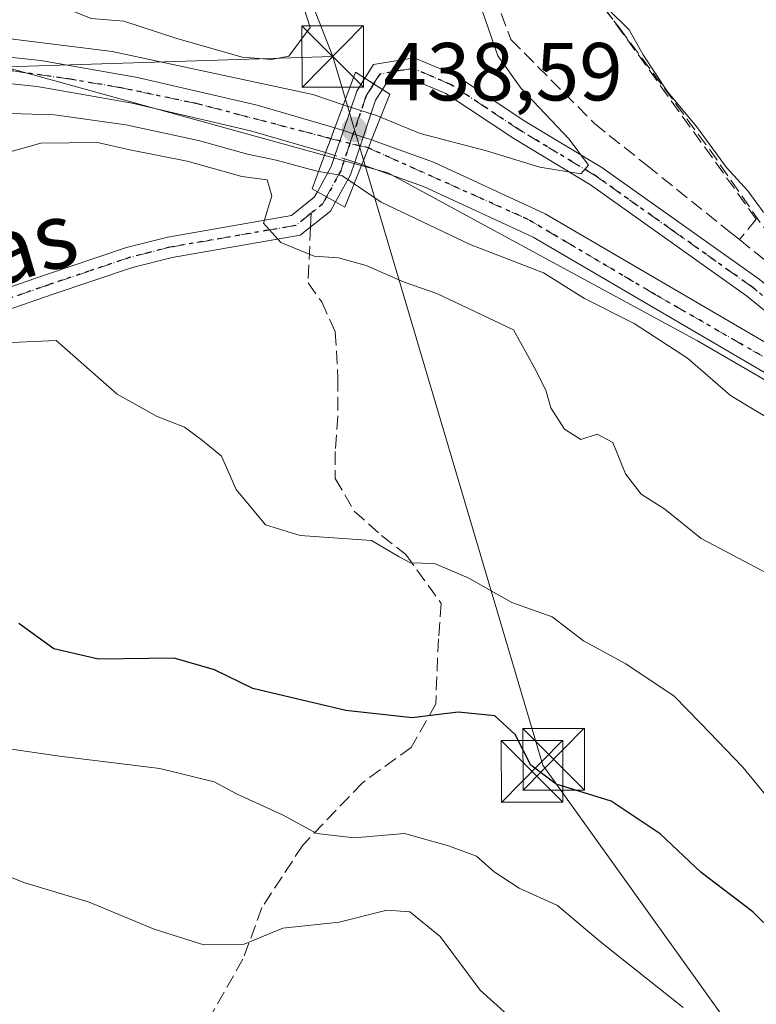
# Model space of a CAD drawing. Units: metres. Extents: x 576800 to 580250, y 4724231 to 4726583.
# Drawn here: x 578244 to 578334, y 4725567 to 4725687 of the extents above; entities that cross this region are included whole.
import ezdxf
from ezdxf.enums import TextEntityAlignment as Align

# ---------------------------------------------------------------- set-up
doc = ezdxf.new("R2010")
doc.units = ezdxf.units.M
doc.header["$MEASUREMENT"] = 0
for name, pattern in [('DGN Style 3', [2.307223458686699, 1.648016756204785, -0.6592067024819142]), ('DGN Style 4', [2.6384748266838614, 1.318413404963828, -0.6592067024819142, 0.001648016756204785, -0.6592067024819142]), ('DGN Style 5', [1.1536117293433497, 0.4944050268614355, -0.6592067024819142])]:
    doc.linetypes.add(name, pattern=pattern)
for name, color, linetype, lineweight in [('Carretera de calzada única Cxs', 7, 'Continuous', 13), ('Carretera de calzada única eje', 7, 'DGN Style 4', 0), ('Carretera de calzada única eje oculto', 142, 'DGN Style 4', 0), ('Carretera de calzada única oculto Cxs', 7, 'DGN Style 3', 13), ('Corriente artificial lineal', 4, 'DGN Style 3', 13), ('Curva de nivel maestra', 30, 'Continuous', 30), ('Curva de nivel normal', 30, 'Continuous', 0), ('Huerta CxS', 92, 'Continuous', 0), ('Instalación sanitaria CxS', 9, 'Continuous', 0), ('Matorral CxS', 135, 'Continuous', 0), ('Núcleo urbano CxS', 7, 'Continuous', 0), ('Obra de contención lineal', 1, 'DGN Style 3', 13), ('Pista pavimentada Cxs', 135, 'Continuous', 0), ('Pista pavimentada eje', 135, 'DGN Style 4', 0), ('Puente Cxs', 1, 'Continuous', 13), ('Punto de cota en terreno', 7, 'Continuous', 0), ('Ruta', 7, 'DGN Style 5', 30), ('Rótulo de punto de cota en construcción', 7, 'Continuous', 0), ('Senda', 7, 'DGN Style 3', 0), ('Senda no paivmentada conexión', 7, 'DGN Style 3', 0), ('Seto lineal', 92, 'DGN Style 3', 0), ('Tendido', 6, 'Continuous', 0), ('Texto cartográfico', 7, 'Continuous', 0), ('Torre de tendido puntual', 7, 'Continuous', 0)]:
    doc.layers.add(name, color=color, linetype=linetype, lineweight=lineweight)
doc.styles.add('Style-Arial', font='txt')

# ---------------------------------------------------------------- blocks, each defined once
blk = doc.blocks.new('5PATER')
at = {"layer": 'Núcleo urbano CxS', "linetype": 'Continuous', "lineweight": 0}
h = blk.add_hatch(color=51, dxfattribs=at)
edge = h.paths.add_edge_path()
edge.add_ellipse((0, 0), major_axis=(-0.1095731443231308, -0.1110710700762829), ratio=0.9994222409660322, start_angle=0, end_angle=360)
blk = doc.blocks.new('5TTEND')
at = {"layer": 'Instalación sanitaria CxS', "color": 7, "linetype": 'Continuous', "lineweight": 0}
for p, q in [((-0.375, 0.3754), (0.375, -0.3746)), ((0.3720000000000001, 0.3784000000000001), (-0.3720000000000001, -0.3776))]:
    blk.add_line(p, q, dxfattribs=at)
at = {"layer": 'Instalación sanitaria CxS', "color": 7, "linetype": 'Continuous', "lineweight": 0, "flags": 128}
blk.add_lwpolyline([(-0.375, -0.3746), (0.375, -0.3746), (0.375, 0.3754), (-0.375, 0.3754), (-0.3720000000000001, -0.3776)], dxfattribs=at)

msp = doc.modelspace()

# ---------------------------------------------------------------- linework, layer by layer
at = {"layer": 'Carretera de calzada única Cxs', "color": 7, "linetype": 'Continuous', "lineweight": 13, "extrusion": (0.9387368191783385, -0.3446281637302648, 0.002147808846516635), "elevation": -1085744.14727807, "flags": 128}
msp.add_lwpolyline([(4635463.554753041, 2767.684868364644), (4635465.345504489, 2766.268765098352), (4635466.772282917, 2767.116467053612)], dxfattribs=at)
at = {"layer": 'Carretera de calzada única Cxs', "color": 7, "linetype": 'Continuous', "lineweight": 13, "extrusion": (0.09775529147711395, 0.2460418678653625, 0.9643170133548139), "elevation": 1219664.554412479, "flags": 128}
msp.add_lwpolyline([(1207464.852766674, -4440813.958653155), (1207464.852766674, -4440811.725605262)], dxfattribs=at)
at = {"layer": 'Carretera de calzada única Cxs', "color": 7, "linetype": 'Continuous', "lineweight": 13, "extrusion": (0.0713437387313935, 0.1795734319930167, 0.9811541435809544), "elevation": 890290.5021975671, "flags": 128}
msp.add_lwpolyline([(1207401.256501149, -4518401.95647409), (1207401.256501149, -4518400.893991368)], dxfattribs=at)
at = {"layer": 'Carretera de calzada única Cxs', "color": 7, "linetype": 'Continuous', "lineweight": 13}
for points in [[(577947.0701000001, 4725783.100099999, 439.847299999994), (577977.9801000003, 4725747.390100001, 437.1974000000046), (577990.1601, 4725735.380100001, 436.8690999999963), (578002.0301000001, 4725724.8301, 438.5580999999948), (578013.7500999998, 4725715.440099999, 442.9524999999995), (578023.0800999999, 4725709.4101, 438.9707999999956), (578031.9801000003, 4725704.840100001, 435.3442000000068), (578048.8901000004, 4725697.340100001, 434.6352000000043), (578060.4401000004, 4725692.7401, 434.3512999999948), (578069.8701, 4725689.4301, 434.7111000000005), (578083.5701000001, 4725686.3301, 434.882500000007), (578102.4200999998, 4725683.350099999, 437.4012999999978), (578113.6901000004, 4725682.300100001, 434.9020000000019), (578123.6901000004, 4725682.0801, 437.0344999999944), (578161.6401000004, 4725682.970100001, 434.7661999999983), (578232.0301000001, 4725683.140100001, 434.9682999999932), (578246.6901000004, 4725681.590100001, 434.7807999999932), (578258.4600999998, 4725679.5601, 438.0028000000021), (578273.0500999996, 4725676.1601, 435.7526999999973), (578282.5000999998, 4725673.4301, 435.1392000000051)], [(578281.3901000004, 4725670.4101, 435.7075999999943), (578272.2500999998, 4725673.050100001, 434.5231000000058), (578257.8201000001, 4725676.420100001, 438.2342000000062), (578246.2600999996, 4725678.4301, 435.1726000000053), (578231.8701, 4725679.9301, 437.5985999999976), (578161.6700999998, 4725679.7601, 434.2143000000069), (578123.6901000004, 4725678.880100001, 434.9858999999997), (578113.5100999996, 4725679.090100001, 434.1463999999978), (578102.0100999996, 4725680.1801, 435.7259999999952), (578082.9600999998, 4725683.1801, 436.210500000001), (578068.9801000003, 4725686.340100001, 436.4940999999963), (578059.3201000001, 4725689.7301, 435.3266000000004), (578047.6401000004, 4725694.380100001, 436.1956999999966), (578030.6001000004, 4725701.960100001, 436.0138000000007), (578021.4801000003, 4725706.630100001, 437.1315000000032), (578011.8701, 4725712.840100001, 440.1392000000051), (577999.9600999998, 4725722.380100001, 441.485799999995), (577987.9600999998, 4725733.040100001, 437.4380999999995), (577975.6401000004, 4725745.190099999, 438.3099999999977), (577944.6001000004, 4725781.0601, 438.9505000000063)], [(578232.0301000001, 4725683.140100001, 434.9682999999932), (578246.6901000004, 4725681.590100001, 434.7807999999932), (578258.4600999998, 4725679.5601, 438.0028000000021), (578273.0500999996, 4725676.1601, 435.7526999999973), (578282.5000999998, 4725673.4301, 435.1392000000051), (578282.0100999996, 4725672.090100001, 434.2915000000066), (578281.3901000004, 4725670.4101, 435.7075999999943), (578272.2500999998, 4725673.050100001, 434.5231000000058), (578257.8201000001, 4725676.420100001, 438.2342000000062), (578246.2600999996, 4725678.4301, 435.1726000000053), (578231.8701, 4725679.9301, 437.5985999999976)], [(578407.8701, 4725593.440099999, 439.9624999999942), (578390.5100999996, 4725605.4801, 439.3629999999976), (578374.5301000001, 4725617.440099999, 442.4397999999928), (578368.0800999999, 4725621.9101, 441.5228999999963), (578362.9001000002, 4725625.4901, 443.0043000000006), (578346.6001000004, 4725636.7401, 435.1272000000026), (578306.6601, 4725660.090100001, 443.571299999996), (578293.3000999996, 4725666.2601, 440.6003999999957), (578285.8000999996, 4725668.960100001, 437.2416999999987), (578286.5952000003, 4725670.961300001, 436.6505000000034), (578286.9801000003, 4725671.9301, 436.445200000002), (578294.5301000001, 4725669.2401, 440.5672999999952), (578308.1401000004, 4725662.9301, 442.7621999999974), (578343.6432999996, 4725642.183300001, 432.4094999999944), (578350.9335000003, 4725637.4373, 435.0194000000047), (578356.0500999996, 4725634.110099999, 440.007700000002), (578376.3901000004, 4725620.0601, 440.8007999999973), (578392.3901000004, 4725608.0801, 439.127999999997), (578409.7100999998, 4725596.0701, 439.982999999993)], [(578286.9801000003, 4725671.9301, 436.445200000002), (578294.5301000001, 4725669.2401, 440.5672999999952), (578308.1401000004, 4725662.9301, 442.7621999999974), (578343.6432999996, 4725642.183300001, 432.4094999999944)], [(578362.9001000002, 4725625.4901, 443.0043000000006), (578346.6001000004, 4725636.7401, 435.1272000000026), (578306.6601, 4725660.090100001, 443.571299999996), (578293.3000999996, 4725666.2601, 440.6003999999957), (578285.8000999996, 4725668.960100001, 437.2416999999987)]]:
    msp.add_polyline3d(points, dxfattribs=at)
at = {"layer": 'Carretera de calzada única eje', "color": 7, "linetype": 'DGN Style 4', "lineweight": 0}
for points in [[(578282.0100999996, 4725672.090100001, 434.2915000000066), (578265.7600999996, 4725676.340100001, 436.5595999999932), (578256.4600999998, 4725678.290100001, 437.0641000000033), (578250.2500999998, 4725679.340100001, 435.4501000000019), (578242.7801000001, 4725680.420100001, 436.2198000000063), (578232.0100999996, 4725681.590100001, 435.6187999999966), (578218.0301000001, 4725681.390100001, 433.6074999999983), (578197.6201, 4725681.390100001, 433.6297999999952), (578161.9200999998, 4725681.590100001, 434.491200000004), (578119.7801000001, 4725680.710100001, 435.0583000000043), (578106.8901000004, 4725681.390100001, 437.3295999999973), (578087.4801000003, 4725684.100099999, 434.3586000000069), (578071.1401000004, 4725687.5101, 434.9707000000053), (578064.2500999998, 4725689.440099999, 435.0662000000011), (578036.0100999996, 4725701.290100001, 435.7081000000035), (578023.3000999996, 4725707.690099999, 437.0662000000011), (578011.4200999998, 4725715.110099999, 441.1003000000055), (577994.5500999996, 4725729.6801, 438.2966000000015), (577979.9200999998, 4725743.420100001, 437.8978999999963), (577968.3901000004, 4725755.5601, 436.1509999999981), (577944.8300999999, 4725783.2501, 439.5344000000041)], [(578286.5950999996, 4725670.961300001, 436.6505000000034), (578305.9600999998, 4725662.300100001, 442.8396000000066), (578321.5800999999, 4725653.0801, 442.4015000000073), (578340.2600999996, 4725642.340100001, 433.7670999999973), (578346.1799, 4725638.7895, 434.0233000000007)]]:
    msp.add_polyline3d(points, dxfattribs=at)
at = {"layer": 'Carretera de calzada única eje oculto', "color": 142, "linetype": 'DGN Style 4', "lineweight": 0, "extrusion": (0.2388561615041062, 0.9710548720856803, 0.000411716149179031), "elevation": 4727013.306975112, "flags": 128}
msp.add_lwpolyline([(567212.3806954081, -1511.896344006746), (567209.9660921738, -1510.75304390985), (567207.6587875846, -1509.537343806812)], dxfattribs=at)
at = {"layer": 'Carretera de calzada única oculto Cxs', "color": 7, "linetype": 'DGN Style 3', "lineweight": 13, "extrusion": (0.9387368191783385, -0.3446281637302648, 0.002147808846516635), "elevation": -1085744.14727807, "flags": 128}
msp.add_lwpolyline([(4635463.554753041, 2767.684868364644), (4635465.345504489, 2766.268765098352), (4635466.772282917, 2767.116467053612)], dxfattribs=at)
at = {"layer": 'Carretera de calzada única oculto Cxs', "color": 7, "linetype": 'DGN Style 3', "lineweight": 13, "extrusion": (0.01238424193349894, -0.004145848557892111, 0.9999147176091907), "elevation": -11995.23389781343, "flags": 128}
msp.add_lwpolyline([(578232.7632878453, 4725664.312352854), (578233.8088860016, 4725663.962349847)], dxfattribs=at)
at = {"layer": 'Carretera de calzada única oculto Cxs', "color": 7, "linetype": 'DGN Style 3', "lineweight": 13, "extrusion": (0.2947763376537924, 0.9518034156734021, 0.08471817202856917), "elevation": 4668412.947670106, "flags": 128}
msp.add_lwpolyline([(845644.4808154285, -396489.6852626127), (845643.2118616555, -396489.5395387286), (845641.9408690453, -396489.0009023056)], dxfattribs=at)
at = {"layer": 'Carretera de calzada única oculto Cxs', "color": 7, "linetype": 'DGN Style 3', "lineweight": 13, "extrusion": (-0.4821698197983446, 0.1613815896694539, 0.8610855052730779), "elevation": 484179.7359848743, "flags": 128}
msp.add_lwpolyline([(-4664871.228343672, -819109.0746659914), (-4664871.228343672, -819107.8189137662)], dxfattribs=at)
at = {"layer": 'Carretera de calzada única oculto Cxs', "color": 7, "linetype": 'DGN Style 3', "lineweight": 13, "extrusion": (0.09775529147711395, 0.2460418678653625, 0.9643170133548139), "elevation": 1219664.554412479, "flags": 128}
msp.add_lwpolyline([(1207464.852766674, -4440813.958653155), (1207464.852766674, -4440811.725605262)], dxfattribs=at)
at = {"layer": 'Carretera de calzada única oculto Cxs', "color": 7, "linetype": 'DGN Style 3', "lineweight": 13, "extrusion": (0.0713437387313935, 0.1795734319930167, 0.9811541435809544), "elevation": 890290.5021975671, "flags": 128}
msp.add_lwpolyline([(1207401.256501149, -4518401.95647409), (1207401.256501149, -4518400.893991368)], dxfattribs=at)
at = {"layer": 'Carretera de calzada única oculto Cxs', "color": 7, "linetype": 'DGN Style 3', "lineweight": 13, "extrusion": (0.06046449764632267, -0.01987704497922527, 0.9979724182597793), "elevation": -58532.0453807118, "flags": 128}
msp.add_lwpolyline([(4669909.213624289, 924602.6841231558), (4669909.21362429, 924603.8703370907)], dxfattribs=at)
at = {"layer": 'Carretera de calzada única oculto Cxs', "color": 7, "linetype": 'DGN Style 3', "lineweight": 13, "extrusion": (-0.4143018729252843, 0.1362196427854202, 0.8998878635752425), "elevation": 404537.5759446709, "flags": 128}
msp.add_lwpolyline([(-4669863.973521893, -833716.5551184253), (-4669863.973521894, -833719.3807081298)], dxfattribs=at)
at = {"layer": 'Carretera de calzada única oculto Cxs', "color": 7, "linetype": 'DGN Style 3', "lineweight": 13, "extrusion": (-0.3618795830586763, 0.119017989185585, 0.924596066190798), "elevation": 353574.0649146902, "flags": 128}
msp.add_lwpolyline([(-4669784.372032898, -857007.0463929899), (-4669784.372032898, -857008.0368143696)], dxfattribs=at)
at = {"layer": 'Carretera de calzada única oculto Cxs', "color": 7, "linetype": 'DGN Style 3', "lineweight": 13}
msp.add_polyline3d([(578286.5952000003, 4725670.961300001, 436.6505000000034), (578285.8000999996, 4725668.960100001, 437.2416999999987), (578284.9301000005, 4725669.246099999, 436.8644000000059), (578282.5146000005, 4725670.0404, 435.6321000000025), (578281.3901000004, 4725670.4101, 435.7075999999943), (578282.0100999996, 4725672.090100001, 434.2915000000066), (578282.5000999998, 4725673.4301, 435.1392000000051), (578283.5455, 4725673.0801, 435.1247000000003), (578284.7540999996, 4725672.6929, 435.2700000000041), (578285.9546999997, 4725672.2733, 435.8067000000011), (578286.9801000003, 4725671.9301, 436.445200000002)], close=True, dxfattribs=at)
at = {"layer": 'Corriente artificial lineal', "color": 4, "linetype": 'DGN Style 3', "lineweight": 13}
msp.add_polyline3d([(578183.8101000004, 4725694.600099999, 430.9533999999985), (578252.2901, 4725713.880100001, 428.796199999997), (578261.9401000004, 4725717.2401, 427.6714999999967), (578266.6700999998, 4725718.710100001, 427.9811999999947), (578274.8186999997, 4725721.087400001, 428.7124999999942), (578279.1842999998, 4725721.881100001, 428.8911999999983), (578283.5499, 4725721.6165, 429.6380999999965), (578288.4446999999, 4725721.087400001, 429.7146000000066), (578291.7520000003, 4725720.293600001, 429.6873999999953), (578294.6623999998, 4725718.970699999, 429.8205000000017), (578297.0437000003, 4725717.2509, 430.1278000000021), (578298.8958000002, 4725715.531099999, 430.623900000006), (578301.4093000004, 4725711.826900001, 431.5191999999952), (578305.7750000004, 4725704.021700001, 431.8059999999969), (578310.8021, 4725693.7029, 430.9091000000044), (578317.1520999996, 4725685.633099999, 430.3077000000048), (578328.1322999997, 4725670.816400001, 430.4695000000065), (578334.7468999998, 4725661.291400001, 431.3194999999978), (578350.3968000002, 4725646.563999999, 430.1441999999952)], dxfattribs=at)
at = {"layer": 'Curva de nivel maestra', "color": 30, "linetype": 'Continuous', "lineweight": 30, "elevation": 450, "flags": 128}
msp.add_lwpolyline([(578346.3799999999, 4725561.720100001), (578339.2999999998, 4725568.620100001), (578336.6799999997, 4725573.040100001), (578335.9800000004, 4725575.440099999), (578333.4400000004, 4725577.960100001), (578327.1500000004, 4725582.7301), (578322.1500000004, 4725587.460100001), (578316.1500000004, 4725591.420100001), (578309.4600000001, 4725593.5001), (578306.4000000004, 4725595.800100001), (578304.4600000001, 4725599.530099999), (578302.0099999999, 4725601.8101), (578297.5199999996, 4725602.270099999), (578291.9400000004, 4725601.5801), (578283.8600000005, 4725602.4801), (578272.5300000003, 4725605.140100001), (578267.8600000005, 4725607.4101), (578262.9500000002, 4725608.8201), (578253.7400000002, 4725608.720100001), (578248.2800000003, 4725609.960100001), (578244.0199999996, 4725613.0601)], dxfattribs=at)
at = {"layer": 'Curva de nivel normal', "color": 30, "linetype": 'Continuous', "lineweight": 0, "flags": 128}
for points, elevation in [([(578336.4495000001, 4725662.1172), (578334.6699999999, 4725663.170100001), (578332.8099999996, 4725665.7501), (578330.2300000004, 4725668.590100001), (578326.5800000001, 4725673.5601), (578323.0700000003, 4725677.7501), (578320.0800000001, 4725682.290100001), (578318.3799999999, 4725685.360099999), (578315.8399999999, 4725687.8201), (578311.75, 4725693.2501), (578307.7000000002, 4725701.0001), (578305.4400000004, 4725706.860099999), (578304.5199999996, 4725710.040100001), (578302.3399999999, 4725713.520099999), (578298.7999999998, 4725717.190099999), (578293.6699999999, 4725719.5801), (578284.0899999999, 4725720.4001), (578275, 4725719.460100001), (578266.2300000004, 4725716.520099999), (578257.8200000003, 4725713.960100001), (578252.8200000003, 4725712.840100001), (578243.7800000003, 4725710.0001)], 430), ([(578288.0913000006, 4725674.709600001), (578292.8899999997, 4725672.7301), (578300.9800000004, 4725670.620100001), (578307.4800000004, 4725668.630100001), (578312.4699999997, 4725667.8201), (578313.3899999997, 4725668.880100001), (578311.0700000003, 4725672.050100001), (578305.1900000004, 4725678.200099999), (578302.3600000005, 4725682.190099999), (578300.4400000004, 4725687.690099999), (578299.5499999998, 4725693.920100001), (578298.7400000002, 4725698.4901), (578297.4299999997, 4725704.120100001), (578294.4900000002, 4725708.5601), (578293.1100000005, 4725710.960100001), (578288.4800000004, 4725713.360099999), (578281.4900000002, 4725713.9001), (578277.5700000003, 4725714.370100001), (578274.6699999999, 4725714.360099999), (578271.8200000003, 4725713.270099999), (578265.1600000003, 4725709.850099999), (578254.1799999997, 4725706.540100001), (578248.5800000001, 4725705.1601), (578243.9400000004, 4725702.920100001)], 435), ([(578261.0599999996, 4725696.4801), (578255.1299999999, 4725695.370100001), (578251.2699999996, 4725693.460100001), (578249.3300000001, 4725691.460100001), (578248.8600000005, 4725689.460100001), (578250.5199999996, 4725687.640100001), (578252.8399999999, 4725686.7401), (578256.8200000003, 4725686.4001), (578263.1600000003, 4725684.3301), (578271.2300000004, 4725682.020099999), (578274.7800000003, 4725681.720100001), (578276.9000000004, 4725682.1501), (578279.4900000002, 4725685.610099999), (578278.8700000001, 4725687.640100001), (578277.2000000002, 4725689.210100001), (578271.9800000004, 4725692.950099999), (578266.5599999996, 4725696.220100001), (578264.3799999999, 4725696.380100001), (578261.0599999996, 4725696.4801)], 440), ([(578236.0999999996, 4725685.100099999), (578255.3799999999, 4725682.720100001), (578279.8200000003, 4725677.450099999), (578283.5406, 4725676.229900001)], 435), ([(578283.5406, 4725676.229900001), (578287.7100000001, 4725674.870100001), (578288.0913000006, 4725674.709600001)], 435), ([(578240.2100000001, 4725675.2401), (578248.3499999996, 4725674.9901), (578257.0700000003, 4725673.770099999), (578265.8899999997, 4725671.860099999), (578271.8799999999, 4725670.190099999), (578275.3799999999, 4725669.4801), (578280.0199999996, 4725668.200099999), (578280.5323999999, 4725668.111500001), (578280.5367999999, 4725668.1107)], 435), ([(578338.9699999997, 4725617.170100001), (578327.1500000004, 4725623.420100001), (578322.7000000002, 4725626.9901), (578319.8099999996, 4725628.800100001), (578317.9000000004, 4725631.290100001), (578316.3700000001, 4725635.100099999), (578314.4800000004, 4725636.090100001), (578312.4800000004, 4725635.460100001), (578310.4800000004, 4725636.7301), (578308.8099999996, 4725639.3101), (578308.2300000004, 4725641.470100001), (578306.8399999999, 4725644.1801), (578304.2599999999, 4725648.8201), (578294.9199999999, 4725653.220100001), (578290.9600000001, 4725654.600099999), (578286.3399999999, 4725656.640100001), (578282.9699999997, 4725657.600099999), (578279.9800000004, 4725657.770099999), (578275.9299999997, 4725659.440099999), (578273.8200000003, 4725661.790100001), (578274.8499999996, 4725665.140100001), (578274.25, 4725667.0701), (578271.1799999997, 4725667.4801), (578264.5199999996, 4725669.370100001), (578257.5199999996, 4725670.720100001), (578253.5899999999, 4725671.640100001), (578246.7100000001, 4725671.5601), (578238.5899999999, 4725669.280099999)], 440), ([(578280.5367999999, 4725668.1107), (578280.54, 4725668.110099999), (578280.5444, 4725668.109300001), (578283.3700000001, 4725667.620100001), (578284.8600000005, 4725666.600099999)], 435), ([(578284.8600000005, 4725666.600099999), (578288.1600000003, 4725664.350099999), (578299.0099999999, 4725659.210100001), (578307.9199999999, 4725655.7401), (578312.9400000004, 4725652.620100001), (578318.9800000004, 4725649.5801), (578325.4600000001, 4725645.370100001), (578330.7199999997, 4725640.8301), (578336.2100000001, 4725637.4801), (578340.5300000003, 4725634.270099999), (578344.2699999996, 4725631.700099999), (578347.0499999998, 4725629.370100001), (578352.1900000004, 4725626.210100001), (578358.7800000003, 4725619.890100001), (578365.8099999996, 4725613.970100001), (578370.4000000004, 4725608.960100001), (578376.4800000004, 4725603.210100001), (578380.9600000001, 4725601.340100001), (578387.8499999996, 4725600.190099999), (578398.3799999999, 4725594.360099999), (578405.4900000002, 4725589.640100001)], 435), ([(578336.6500000004, 4725590.1801), (578332.2100000001, 4725595.5601), (578327.0899999999, 4725600.860099999), (578323.8499999996, 4725604.200099999), (578317.9500000002, 4725608.140100001), (578312.8099999996, 4725610.940099999), (578308.9900000002, 4725613.850099999), (578304.0599999996, 4725615.630100001), (578298.7599999999, 4725618.630100001), (578294.6399999997, 4725620.340100001), (578291.7400000002, 4725620.460100001), (578290.3300000001, 4725621.1601), (578286.9600000001, 4725623.1501), (578278.2999999998, 4725623.7501), (578274.0800000001, 4725625.0601), (578270.4900000002, 4725629.370100001), (578268.7000000002, 4725633.450099999), (578266.3899999997, 4725635.3201), (578264.2000000002, 4725636.960100001), (578260.8700000001, 4725638.280099999), (578255.9800000004, 4725641.0001), (578248.5499999998, 4725647.520099999), (578243.1600000003, 4725647.270099999)], 445), ([(578324.9299999997, 4725566.280099999), (578314.8799999999, 4725574.3101), (578309.6399999997, 4725578.7301), (578304.9600000001, 4725580.8101), (578301.9299999997, 4725582.800100001), (578299.75, 4725584.7301), (578296.3499999996, 4725585.9901), (578290.9800000004, 4725587.4801), (578284.8799999999, 4725586.940099999), (578280.3200000003, 4725587.4901), (578276.1200000001, 4725589.770099999), (578270.6200000001, 4725592.2601), (578267.8099999996, 4725593.7601), (578261.2100000001, 4725595.4001), (578248.9600000001, 4725596.9101), (578240.0499999998, 4725598.200099999)], 455), ([(578237.04, 4725584.540100001), (578244.6299999999, 4725581.520099999), (578252.5800000001, 4725579.130100001), (578260.5099999999, 4725575.840100001), (578266.5499999998, 4725573.920100001), (578271.4800000004, 4725574.0001), (578276.1699999999, 4725575.950099999), (578283.04, 4725576.6801), (578288.8300000001, 4725578.140100001), (578291.6399999997, 4725577.950099999), (578295.3200000003, 4725574.960100001), (578300.2100000001, 4725568.420100001), (578307.2800000003, 4725562.040100001)], 460)]:
    msp.add_lwpolyline(points, dxfattribs=dict(at, elevation=elevation))
at = {"layer": 'Huerta CxS', "color": 92, "linetype": 'Continuous', "lineweight": 0}
for points in [[(578404.6803000001, 4725606.5503, 430.3053000000073), (578366.3504999997, 4725624.481100001, 431.5991999999969), (578355.7977, 4725630.598300001, 431.8540999999968), (578326.6913000002, 4725647.470699999, 432.5148999999947), (578288.9671, 4725667.9475, 433.0301999999938), (578232.2149, 4725683.602499999, 434.1199999999953), (578192.4751000004, 4725683.6033, 433.0339999999997), (578139.0698999995, 4725681.061899999, 433.1652999999933), (578138.6344999997, 4725681.041099999, 433.1530999999959), (578100.0988999996, 4725682.569900001, 433.7697999999946), (578062.5411, 4725689.0867, 434.3325999999943), (578014.2878999999, 4725711.797499999, 435.3133999999991), (577987.3679000001, 4725741.269099999, 434.6444999999949), (577966.9993000003, 4725765.5045, 434.6272000000026), (577939.3397000004, 4725794.354900001, 436.3417000000045)], [(578475.8696999997, 4725477.5207, 438.9535999999935), (578479.6031, 4725477.4791, 438.3070000000008), (578507.1662999997, 4725485.8113, 433.133799999996), (578528.3201000001, 4725494.1439, 430.4477999999945), (578536.7644999997, 4725504.106100001, 428.9847000000009), (578505.9282999998, 4725532.917300001, 428.8687999999966), (578457.7773000002, 4725575.476299999, 429.1377000000066), (578404.6803000001, 4725606.5503, 430.3053000000073), (578366.3504999997, 4725624.481100001, 431.5991999999969), (578355.7977, 4725630.598300001, 431.8540999999968), (578326.6913000002, 4725647.470699999, 432.5148999999947), (578288.9671, 4725667.9475, 433.0301999999938), (578232.2149, 4725683.602499999, 434.1199999999953), (578192.4751000004, 4725683.6033, 433.0339999999997), (578139.0698999995, 4725681.061899999, 433.1652999999933)]]:
    msp.add_polyline3d(points, dxfattribs=at)
at = {"layer": 'Matorral CxS', "color": 135, "linetype": 'Continuous', "lineweight": 0}
for points in [[(578475.8696999997, 4725477.5207, 438.9535999999935), (578479.6031, 4725477.4791, 438.3070000000008), (578507.1662999997, 4725485.8113, 433.133799999996), (578528.3201000001, 4725494.1439, 430.4477999999945), (578536.7644999997, 4725504.106100001, 428.9847000000009), (578505.9282999998, 4725532.917300001, 428.8687999999966), (578457.7773000002, 4725575.476299999, 429.1377000000066), (578404.6803000001, 4725606.5503, 430.3053000000073), (578366.3504999997, 4725624.481100001, 431.5991999999969), (578355.7977, 4725630.598300001, 431.8540999999968), (578326.6913000002, 4725647.470699999, 432.5148999999947), (578288.9671, 4725667.9475, 433.0301999999938), (578232.2149, 4725683.602499999, 434.1199999999953), (578192.4751000004, 4725683.6033, 433.0339999999997), (578139.0698999995, 4725681.061899999, 433.1652999999933)], [(578232.2149, 4725683.602499999, 434.1199999999953), (578288.9671, 4725667.9475, 433.0301999999938), (578326.6913000002, 4725647.470699999, 432.5148999999947), (578355.7977, 4725630.598300001, 431.8540999999968), (578366.3504999997, 4725624.481100001, 431.5991999999969), (578404.6803000001, 4725606.5503, 430.3053000000073)]]:
    msp.add_polyline3d(points, dxfattribs=at)
at = {"layer": 'Obra de contención lineal', "color": 1, "linetype": 'DGN Style 3', "lineweight": 13}
msp.add_polyline3d([(578305.2801000001, 4725712.540100001, 437.6349000000046), (578305.5100999996, 4725707.140100001, 438.1520000000019), (578306.9600999998, 4725702.110099999, 435.874100000001), (578311.3701, 4725693.5701, 432.595100000006), (578333.8501000004, 4725662.300100001, 434.2880000000005), (578331.8000999996, 4725659.8101, 437.3950999999943)], dxfattribs=at)
at = {"layer": 'Pista pavimentada Cxs', "color": 135, "linetype": 'Continuous', "lineweight": 0, "extrusion": (0.8139619844011757, -0.5229250264287937, 0.2530124595432917), "elevation": -2000361.805986152, "flags": 128}
msp.add_lwpolyline([(4288450.400641914, 523587.5426451113), (4288455.308705078, 523592.3736307953), (4288457.16978341, 523592.4672777855)], dxfattribs=at)
at = {"layer": 'Pista pavimentada Cxs', "color": 135, "linetype": 'Continuous', "lineweight": 0, "extrusion": (-0.5377923766142599, -0.8430772408603842, 0.0003543992491685535), "elevation": -4295110.521156359, "flags": 128}
msp.add_lwpolyline([(-2053892.072533356, 1961.169766954088), (-2053893.341999333, 1961.473766973168), (-2053894.613904374, 1962.073267010828)], dxfattribs=at)
msp.add_lwpolyline([(-2053892.072533356, 1961.169766954088), (-2053893.341999333, 1961.473766973168), (-2053894.613904374, 1962.073267010828)], dxfattribs=at)
at = {"layer": 'Pista pavimentada Cxs', "color": 135, "linetype": 'Continuous', "lineweight": 0, "extrusion": (0.661720669045939, -0.547411993789016, 0.5123142250741525), "elevation": -2204002.642304878, "flags": 128}
msp.add_lwpolyline([(4009837.597353698, 1315304.40442968), (4009836.072783911, 1315304.015863369), (4009831.627891596, 1315300.702744627)], dxfattribs=at)
at = {"layer": 'Pista pavimentada Cxs', "color": 135, "linetype": 'Continuous', "lineweight": 0, "extrusion": (0.05013948412388151, 0.1478407119485493, 0.9877394170642058), "elevation": 728071.5011680931, "flags": 128}
msp.add_lwpolyline([(970132.3988393536, -4603816.156758029), (970132.3988393534, -4603819.406355571)], dxfattribs=at)
at = {"layer": 'Pista pavimentada Cxs', "color": 135, "linetype": 'Continuous', "lineweight": 0, "extrusion": (0.1007284954785261, 0.2976234540829985, 0.9493545437708389), "elevation": 1465134.514087946, "flags": 128}
msp.add_lwpolyline([(967192.110089783, -4425416.765433004), (967192.110089783, -4425413.399179309)], dxfattribs=at)
at = {"layer": 'Pista pavimentada Cxs', "color": 135, "linetype": 'Continuous', "lineweight": 0, "extrusion": (-0.1726356176018153, 0.664281197540275, 0.7272739745994614), "elevation": 3039658.418432377, "flags": 128}
msp.add_lwpolyline([(-1748326.329464952, -3220272.63312544), (-1748328.722422193, -3220276.132957272), (-1748329.499529904, -3220277.759393422)], dxfattribs=at)
at = {"layer": 'Pista pavimentada Cxs', "color": 135, "linetype": 'Continuous', "lineweight": 0, "extrusion": (0.1279480473774012, 0.378003088392628, 0.9169203685914854), "elevation": 1860708.567299202, "flags": 128}
msp.add_lwpolyline([(967365.2582865634, -4274146.881012271), (967365.2582865636, -4274145.077820827)], dxfattribs=at)
at = {"layer": 'Pista pavimentada Cxs', "color": 135, "linetype": 'Continuous', "lineweight": 0, "extrusion": (0.1730229520720944, 0.3171991039070968, 0.932441840833407), "elevation": 1599442.04916347, "flags": 128}
msp.add_lwpolyline([(1755279.271549358, -4126394.051936556), (1755279.271549358, -4126390.032785651)], dxfattribs=at)
at = {"layer": 'Pista pavimentada Cxs', "color": 135, "linetype": 'Continuous', "lineweight": 0, "extrusion": (-0.4888168497161194, -0.8723864259134486, 0.0001063746572553848), "elevation": -4405279.702109611, "flags": 128}
msp.add_lwpolyline([(-1805501.040945582, 907.7606235619303), (-1805499.768105844, 907.6045235610397), (-1805498.494819388, 907.6463235612825)], dxfattribs=at)
msp.add_lwpolyline([(-1805501.040945582, 907.7606235619303), (-1805499.768105844, 907.6045235610397), (-1805498.494819388, 907.6463235612825)], dxfattribs=at)
at = {"layer": 'Pista pavimentada Cxs', "color": 135, "linetype": 'Continuous', "lineweight": 0}
for points in [[(578346.2901, 4725642.610099999, 432.4698000000063), (578344.9700999996, 4725642.4001, 432.402900000001), (578343.6432999996, 4725642.183300001, 432.4094999999944), (578342.4901000002, 4725644.4301, 432.6254000000045), (578337.3800999997, 4725649.140100001, 434.2093000000023), (578332.6501000002, 4725652.950099999, 438.5001000000047), (578313.6601, 4725666.450099999, 439.9075000000012), (578304.3000999996, 4725672.100099999, 445.2648999999947), (578296.0100999996, 4725677.5801, 438.8147000000026), (578291.8800999997, 4725679.3301, 438.6959000000061), (578288.7500999998, 4725678.800100001, 439.0255999999936), (578288.2984999996, 4725678.081700001, 438.9857000000048), (578286.1561000004, 4725679.4487, 439.8892000000051), (578287.2001, 4725681.120100001, 439.6839000000036), (578292.1901000004, 4725681.950099999, 439.0222000000067), (578297.2200999996, 4725679.8301, 439.061600000001), (578305.6601, 4725674.2401, 442.3589000000065), (578315.0500999996, 4725668.5701, 437.6984999999986), (578334.1901000004, 4725654.970100001, 438.8147000000026), (578339.0401, 4725651.0601, 435.1159000000043), (578344.5301000001, 4725645.9901, 432.902900000001)], [(578284.4001000002, 4725667.6801, 437.5840000000026), (578282.6054999996, 4725664.390100001, 439.0362000000023), (578280.3843, 4725665.6347, 439.1505000000034), (578282.0601000004, 4725668.700099999, 436.7483999999968), (578282.5146000005, 4725670.0404, 435.6321000000025), (578283.5455, 4725673.0801, 435.1247000000003), (578285.1700999998, 4725677.870100001, 439.7985999999946), (578286.1561000004, 4725679.4487, 439.8892000000051), (578288.2984999996, 4725678.081700001, 438.9857000000048), (578287.4801000003, 4725676.780099999, 438.6520000000019), (578285.9546999997, 4725672.2733, 435.8067000000011), (578284.9301000005, 4725669.246099999, 436.8644000000059)]]:
    msp.add_polyline3d(points, close=True, dxfattribs=at)
for points in [[(578286.1561000004, 4725679.4487, 439.8892000000051), (578287.2001, 4725681.120100001, 439.6839000000036), (578292.1901000004, 4725681.950099999, 439.0222000000067), (578297.2200999996, 4725679.8301, 439.061600000001), (578305.6601, 4725674.2401, 442.3589000000065), (578315.0500999996, 4725668.5701, 437.6984999999986), (578334.1901000004, 4725654.970100001, 438.8147000000026), (578339.0401, 4725651.0601, 435.1159000000043), (578344.5301000001, 4725645.9901, 432.902900000001), (578346.2901, 4725642.610099999, 432.4698000000063)], [(578343.6432999996, 4725642.183300001, 432.4094999999944), (578342.4901000002, 4725644.4301, 432.6254000000045), (578337.3800999997, 4725649.140100001, 434.2093000000023), (578332.6501000002, 4725652.950099999, 438.5001000000047), (578313.6601, 4725666.450099999, 439.9075000000012), (578304.3000999996, 4725672.100099999, 445.2648999999947), (578296.0100999996, 4725677.5801, 438.8147000000026), (578291.8800999997, 4725679.3301, 438.6959000000061), (578288.7500999998, 4725678.800100001, 439.0255999999936), (578288.2984999996, 4725678.081700001, 438.9857000000048)], [(578139.9301000005, 4725617.9301, 452.1394), (578143.0800999999, 4725618.690099999, 452.6998000000021), (578157.3800999997, 4725623.8301, 451.1451999999991), (578177.7500999998, 4725631.850099999, 446.3408999999957), (578205.6601, 4725642.0801, 447.2170000000042), (578214.3601000002, 4725645.170100001, 451.2234999999928), (578236.1601999998, 4725651.6801, 447.7862000000023), (578247.2500999998, 4725655.5001, 446.1830000000046), (578257.1401000004, 4725658.840100001, 447.9722000000039), (578262.1501000002, 4725660.110099999, 447.2688999999955), (578277.2301000003, 4725662.720100001, 440.4817999999942), (578280.0100999996, 4725664.950099999, 439.4939000000013), (578280.3843, 4725665.6347, 439.1505000000034)], [(578236.1601999998, 4725651.6801, 447.7862000000023), (578247.2500999998, 4725655.5001, 446.1830000000046), (578257.1401000004, 4725658.840100001, 447.9722000000039), (578262.1501000002, 4725660.110099999, 447.2688999999955), (578277.2301000003, 4725662.720100001, 440.4817999999942), (578280.0100999996, 4725664.950099999, 439.4939000000013), (578280.3843, 4725665.6347, 439.1505000000034), (578282.6054999996, 4725664.390100001, 439.0362000000023), (578282.0001999997, 4725663.280099999, 439.6499999999942), (578278.3000999996, 4725660.3301, 441.5385999999999), (578262.6801000005, 4725657.630100001, 448.084799999997), (578257.8601000002, 4725656.4001, 449.2333000000072), (578248.0701000001, 4725653.100099999, 447.1928000000044), (578236.9401000004, 4725649.2601, 447.617499999993)], [(578282.6054999996, 4725664.390100001, 439.0362000000023), (578282.0001999997, 4725663.280099999, 439.6499999999942), (578278.3000999996, 4725660.3301, 441.5385999999999), (578262.6801000005, 4725657.630100001, 448.084799999997), (578257.8601000002, 4725656.4001, 449.2333000000072), (578248.0701000001, 4725653.100099999, 447.1928000000044), (578236.9401000004, 4725649.2601, 447.617499999993)]]:
    msp.add_polyline3d(points, dxfattribs=at)
at = {"layer": 'Pista pavimentada eje', "color": 135, "linetype": 'DGN Style 4', "lineweight": 0, "extrusion": (0.001766341732265983, 0.4880584431920972, 0.8728091636009507), "elevation": 2307805.310120288, "flags": 128}
msp.add_lwpolyline([(-561175.074108016, -4126189.122783348), (-561174.5877589986, -4126188.092585604), (-561173.2018033937, -4126186.809346051)], dxfattribs=at)
at = {"layer": 'Pista pavimentada eje', "color": 135, "linetype": 'DGN Style 4', "lineweight": 0}
for points in [[(578346.1799, 4725638.7895, 434.0233000000007), (578344.0900999998, 4725644.090100001, 432.5779999999941), (578343.5100999996, 4725645.210100001, 432.7890000000043), (578340.7651000004, 4725647.745100001, 433.2703000000038), (578338.2100999998, 4725650.100099999, 434.751900000003), (578333.4200999998, 4725653.960100001, 438.609500000006), (578323.9250999996, 4725660.710100001, 439.5008999999991), (578314.3551000003, 4725667.5101, 438.9872000000032), (578304.9801000003, 4725673.170100001, 444.0629000000045), (578300.8350999998, 4725675.9101, 440.644100000005), (578296.6151000002, 4725678.7051, 438.9523000000045), (578294.5500999996, 4725679.5801, 438.8249000000069), (578292.0351, 4725680.640100001, 438.8589000000065), (578290.4700999996, 4725680.3751, 439.0216999999975), (578287.9751000004, 4725679.960100001, 439.2838000000047), (578287.2282999996, 4725678.7645, 439.2896999999939)], [(578287.2282999996, 4725678.7645, 439.2896999999939), (578286.9600999998, 4725678.335100001, 439.3169000000053), (578286.3251, 4725677.325099999, 439.2231000000029), (578284.7540999996, 4725672.6929, 435.2700000000041), (578284.3547, 4725671.512900001, 435.4348000000027), (578283.2301000003, 4725668.190099999, 437.0562999999966), (578281.4946999997, 4725665.012499999, 438.9943999999959)], [(578279.6151000002, 4725663.0001, 440.1235000000015), (578277.7651000004, 4725661.5251, 440.9621999999945), (578262.4151, 4725658.870100001, 447.7630000000063), (578259.9101, 4725658.235099999, 448.2477999999974), (578257.5000999998, 4725657.620100001, 448.905700000003), (578252.5551000005, 4725655.950099999, 447.7480999999971), (578247.6601, 4725654.300100001, 446.6723000000056), (578242.1151000002, 4725652.390100001, 446.5568999999959)]]:
    msp.add_polyline3d(points, dxfattribs=at)
at = {"layer": 'Puente Cxs', "color": 1, "linetype": 'Continuous', "lineweight": 13}
msp.add_polyline3d([(578285.8000999996, 4725668.960100001, 437.2416999999987), (578283.7301000003, 4725663.7601, 439.9116000000067), (578282.6054999996, 4725664.390100001, 439.0362000000023), (578281.4946999997, 4725665.012499999, 438.9943999999959), (578280.3843, 4725665.6347, 439.1505000000034), (578279.7500999998, 4725665.9901, 439.2954000000027), (578281.3901000004, 4725670.4101, 435.7075999999943), (578282.0100999996, 4725672.090100001, 434.2915000000066), (578282.5000999998, 4725673.4301, 435.1392000000051), (578285.0100999996, 4725680.1801, 440.6741999999941), (578286.1561000004, 4725679.448799999, 439.8892999999953), (578287.2282999996, 4725678.7645, 439.2896999999939), (578288.2984999996, 4725678.081700001, 438.9857000000048), (578289.2100999998, 4725677.5001, 438.7877000000008), (578286.9801000003, 4725671.9301, 436.445200000002), (578286.5950999996, 4725670.961300001, 436.6505000000034)], close=True, dxfattribs=at)
msp.add_polyline3d([(578285.8000999996, 4725668.960100001, 437.2416999999987), (578283.7301000003, 4725663.7601, 439.9116000000067), (578282.6054999996, 4725664.390100001, 439.0362000000023), (578281.4946999997, 4725665.012499999, 438.9943999999959), (578280.3843, 4725665.6347, 439.1505000000034), (578279.7500999998, 4725665.9901, 439.2954000000027), (578281.3901000004, 4725670.4101, 435.7075999999943), (578282.0100999996, 4725672.090100001, 434.2915000000066), (578282.5000999998, 4725673.4301, 435.1392000000051), (578285.0100999996, 4725680.1801, 440.6741999999941), (578286.1561000004, 4725679.448799999, 439.8892999999953), (578287.2282999996, 4725678.7645, 439.2896999999939), (578288.2984999996, 4725678.081700001, 438.9857000000048), (578289.2100999998, 4725677.5001, 438.7877000000008), (578286.9801000003, 4725671.9301, 436.445200000002), (578286.5950999996, 4725670.961300001, 436.6505000000034), (578285.8000999996, 4725668.960100001, 437.2416999999987)], dxfattribs=at)
at = {"layer": 'Ruta', "color": 7, "linetype": 'DGN Style 5', "lineweight": 30}
for points in [[(578338.2100999998, 4725650.100099999, 434.751900000003), (578333.4200999998, 4725653.960100001, 438.609500000006), (578323.9250999996, 4725660.710100001, 439.5008999999991), (578314.3551000003, 4725667.5101, 438.9872000000032), (578304.9801000003, 4725673.170100001, 444.0629000000045), (578300.8350999998, 4725675.9101, 440.644100000005), (578296.6151000002, 4725678.7051, 438.9523000000045), (578294.5500999996, 4725679.5801, 438.8249000000069), (578292.0351, 4725680.640100001, 438.8589000000065), (578290.4700999996, 4725680.3751, 439.0216999999975), (578287.9751000004, 4725679.960100001, 439.2838000000047), (578287.2282999996, 4725678.7645, 439.2896999999939), (578286.9600999998, 4725678.335100001, 439.3169000000053), (578286.3251, 4725677.325099999, 439.2231000000029), (578284.7540999996, 4725672.6929, 435.2700000000041), (578284.3547, 4725671.512900001, 435.4348000000027), (578283.2301000003, 4725668.190099999, 437.0562999999966), (578281.4946999997, 4725665.012499999, 438.9943999999959), (578281.0050999997, 4725664.1151, 439.497199999998), (578279.6151000002, 4725663.0001, 440.1235000000015), (578277.7651000004, 4725661.5251, 440.9621999999945), (578262.4151, 4725658.870100001, 447.7630000000063), (578259.9101, 4725658.235099999, 448.2477999999974), (578257.5000999998, 4725657.620100001, 448.905700000003), (578252.5551000005, 4725655.950099999, 447.7480999999971), (578247.6601, 4725654.300100001, 446.6723000000056), (578242.1151000002, 4725652.390100001, 446.5568999999959)], [(578441.8701, 4725571.360099999, 434.8484000000026), (578402.0301000001, 4725599.360099999, 437.1276000000071), (578386.2100999998, 4725610.7301, 442.0288), (578368.7801000001, 4725622.9301, 442.343200000003), (578364.8552999999, 4725625.752499999, 443.6073999999935), (578349.4801000003, 4725636.8101, 435.1928000000044), (578346.1799, 4725638.7895, 434.0233000000007), (578340.2600999996, 4725642.340100001, 433.7670999999973), (578321.5800999999, 4725653.0801, 442.4015000000073), (578305.9600999998, 4725662.300100001, 442.8396000000066), (578286.5950999996, 4725670.961300001, 436.6505000000034), (578284.3547, 4725671.512900001, 435.4348000000027), (578282.0100999996, 4725672.090100001, 434.2915000000066), (578265.7600999996, 4725676.340100001, 436.5595999999932), (578256.4600999998, 4725678.290100001, 437.0641000000033), (578250.2500999998, 4725679.340100001, 435.4501000000019), (578242.7801000001, 4725680.420100001, 436.2198000000063)]]:
    msp.add_polyline3d(points, dxfattribs=at)
at = {"layer": 'Senda', "color": 7, "linetype": 'DGN Style 3', "lineweight": 0}
msp.add_polyline3d([(578279.5439999999, 4725661.321900001, 440.8644000000059), (578279.2560999999, 4725654.5231, 444.1729999999953), (578280.9096999997, 4725652.207900001, 444.2786000000052), (578282.5632999997, 4725648.569900001, 443.6968000000052), (578282.8941000003, 4725642.9475, 443.2682000000059), (578282.8941000003, 4725638.317299999, 443.3043000000035), (578282.5632999997, 4725634.017700001, 443.8487000000023), (578282.5632999997, 4725630.7105, 444.6070000000037), (578284.8784999996, 4725626.741699999, 446.664499999999), (578288.1857000003, 4725623.765100001, 446.2645000000048), (578291.1623000001, 4725621.450099999, 445.3702999999951), (578295.4619000005, 4725615.496900001, 446.1619000000064), (578295.1310999999, 4725611.1975, 448.0224000000017), (578294.8003000002, 4725603.2599, 455.6941999999981), (578291.8236999996, 4725597.9683, 457.0993000000017), (578285.8706999999, 4725593.6687, 457.7244000000064), (578278.5944999997, 4725586.061899999, 462.0396999999939), (578273.6337000001, 4725578.4551, 463.571299999996), (578271.3185000002, 4725572.1713, 461.8561999999947), (578267.3497000001, 4725565.2259, 464.1132000000071)], dxfattribs=at)
at = {"layer": 'Senda no paivmentada conexión', "color": 7, "linetype": 'DGN Style 3', "lineweight": 0, "extrusion": (0.0170827975850558, 0.4032116846532732, 0.9149472746479644), "elevation": 1915723.862783113, "flags": 128}
msp.add_lwpolyline([(-377729.4426724812, -4342075.638121096), (-377729.4426724812, -4342073.802271631)], dxfattribs=at)
at = {"layer": 'Seto lineal', "color": 92, "linetype": 'DGN Style 3', "lineweight": 0}
msp.add_polyline3d([(578293.3501000004, 4725718.670100001, 445.5381000000052), (578295.1700999998, 4725715.350099999, 443.9478999999993), (578297.4600999998, 4725706.110099999, 445.095100000006), (578299.4200999998, 4725696.1501, 445.391499999998), (578299.4801000003, 4725695.9801, 445.3588000000018), (578303.9600999998, 4725684.170100001, 438.2369000000036), (578314.1401000004, 4725673.9301, 434.9351000000024), (578320.5401, 4725668.8201, 433.9722000000039), (578330.7100999998, 4725660.6801, 436.8217000000004), (578331.8000999996, 4725659.8101, 437.3950999999943), (578334.7600999996, 4725657.4001, 439.7268999999943), (578342.4600999998, 4725651.140100001, 433.8791000000056), (578349.9301000005, 4725644.350099999, 432.593200000003), (578350.8601000002, 4725643.5001, 432.6805000000023)], dxfattribs=at)
at = {"layer": 'Tendido', "color": 6, "linetype": 'Continuous', "lineweight": 0, "extrusion": (-0.8044412282633725, -0.2514815953885919, 0.5381740586937699), "elevation": -1653377.744870889, "flags": 128}
msp.add_lwpolyline([(-4337873.612125062, 1056255.812645701), (-4337993.007880984, 1056239.971917387), (-4338028.9299495, 1056258.571196931)], dxfattribs=at)
at = {"layer": 'Tendido', "color": 6, "linetype": 'Continuous', "lineweight": 0, "extrusion": (-0.05862411619874393, -0.001857543358038662, 0.9982783993118299), "elevation": -42237.20200129305, "flags": 128}
msp.add_lwpolyline([(-4704997.569540909, 726279.2336643637), (-4704997.569540909, 726426.6467678322)], dxfattribs=at)
at = {"layer": 'Tendido', "color": 6, "linetype": 'Continuous', "lineweight": 0}
msp.add_polyline3d([(578282.2555, 4725682.090500001, 443.0062000000034), (578307.8284999998, 4725595.8091, 451.0727999999945), (578355.2018999998, 4725529.740300001, 460.2200000000012), (578446.6420999998, 4725402.9517, 462.5584999999992), (578508.2372000003, 4725316.168199999, 465.7547999999952), (578558.5750000002, 4725244.660700001, 466.4431999999942), (578594.948, 4725194.1216, 461.5826999999991)], dxfattribs=at)

# ---------------------------------------------------------------- block references
at = {"layer": 'Punto de cota en terreno', "color": 7, "linetype": 'Continuous', "lineweight": 0, "xscale": 10, "yscale": 10, "zscale": 10}
msp.add_blockref('5PATER', (578284.8899999997, 4725673.220000001, 438.5899999999965), dxfattribs=at)
at = {"layer": 'Torre de tendido puntual', "color": 7, "linetype": 'Continuous', "lineweight": 0, "xscale": 10, "yscale": 10, "zscale": 10}
for p in [(578282.2555, 4725682.090500001, 443.0062000000034), (578309.1643000003, 4725596.521199999, 450.8589000000065), (578306.5185000002, 4725595.0396, 451.5148999999947)]:
    msp.add_blockref('5TTEND', p, dxfattribs=at)

# ---------------------------------------------------------------- texts
at = {"layer": 'Rótulo de punto de cota en construcción', "color": 7, "linetype": 'Continuous', "lineweight": 0, "style": 'Style-Arial'}
msp.add_text('438,59', height=7.000000000000002, dxfattribs=at).set_placement((578288.4177999999, 4725676.7478))
at = {"layer": 'Texto cartográfico', "color": 7, "linetype": 'Continuous', "lineweight": 0, "style": 'Style-Arial'}
msp.add_text('Camino de las Lecheras', height=8, rotation=16.33101880250661, dxfattribs=at).set_placement((578193.2522326604, 4725644.143159313), align=Align.MIDDLE_CENTER)

doc.saveas('drawing.dxf')
